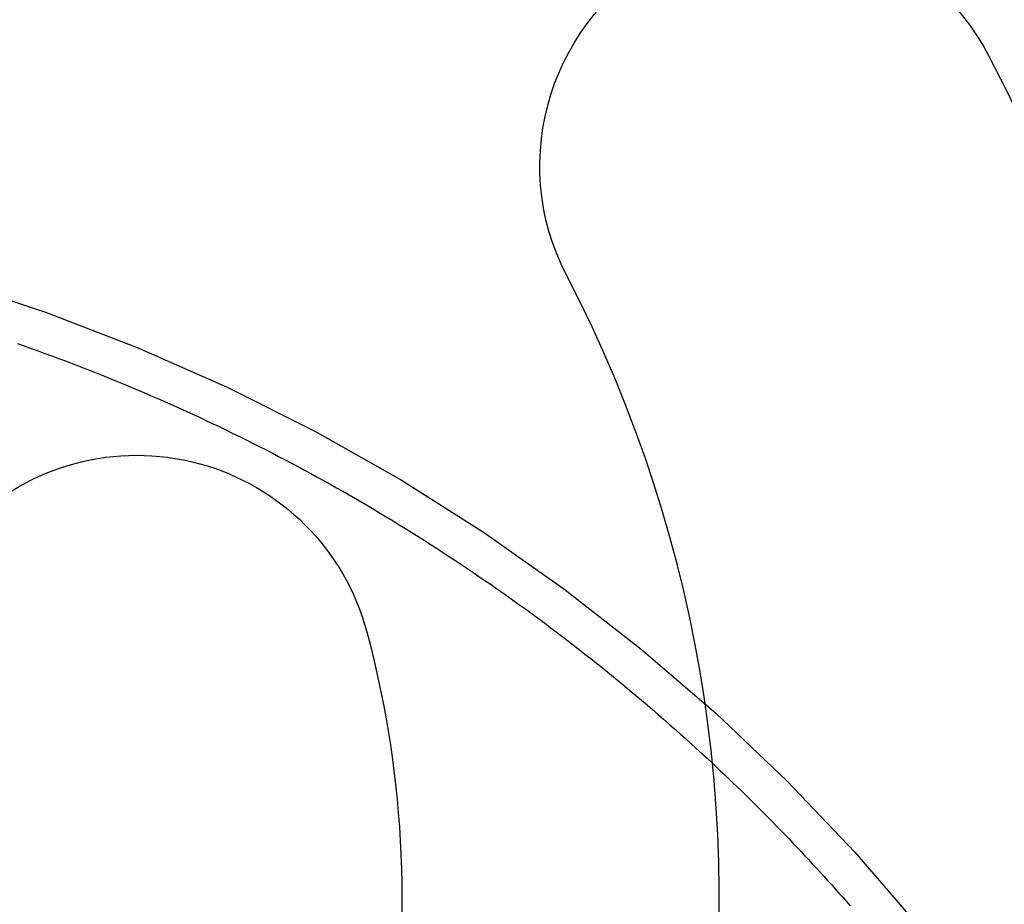
# Model space of a CAD drawing. Extents: x 0 to 1147, y -440 to 217.
# Drawn here: x 1007 to 1032, y 54 to 76 of the extents above; entities that cross this region are included whole.
import ezdxf

# ---------------------------------------------------------------- set-up
doc = ezdxf.new("R2010")
doc.units = 0
doc.header["$LTSCALE"] = 20
doc.linetypes.add('VERDECKT', pattern=[0.375, 0.25, -0.125])
doc.layers.get('0').update_dxf_attribs({"linetype": 'CONTINUOUS'})
doc.layers.add('STEMPEL', color=3, linetype='CONTINUOUS')

# ---------------------------------------------------------------- blocks, each defined once
blk = doc.blocks.new('A$C524B75DB')
at = {"color": 1, "linetype": 'VERDECKT'}
for points in [[(14.7845, 69.6039, 0), (17.1381, 68.8274, 0), (19.4506, 67.9366, 0), (21.7166, 66.9335, 0), (23.9306, 65.8206, 0), (26.0873, 64.6005, 0), (28.1814, 63.2763, 0), (30.2079, 61.851, 0), (32.162, 60.3281, 0), (34.0388, 58.7114, 0), (35.834, 57.0046, 0), (37.5431, 55.2119, 0), (39.1621, 53.3376, 0)], [(16.4315, 68.0323, 0), (16.6053, 67.9714, 0), (16.7788, 67.9098, 0), (16.9521, 67.8476, 0), (17.1252, 67.7848, 0), (17.2981, 67.7213, 0), (17.4707, 67.6572, 0), (17.643, 67.5925, 0), (17.8152, 67.5271, 0), (17.9871, 67.461, 0), (18.1587, 67.3944, 0), (18.3301, 67.327, 0), (18.5012, 67.2591, 0), (18.6721, 67.1905, 0), (18.8427, 67.1213, 0), (19.0131, 67.0514, 0), (19.1832, 66.981, 0), (19.353, 66.9099, 0), (19.5226, 66.8381, 0), (19.6919, 66.7657, 0), (19.861, 66.6927, 0), (20.0297, 66.6191, 0), (20.1982, 66.5448, 0), (20.3664, 66.47, 0), (20.5344, 66.3945, 0), (20.702, 66.3183, 0), (20.8694, 66.2416, 0), (21.0364, 66.1642, 0), (21.2032, 66.0862, 0), (21.3697, 66.0076, 0), (21.5359, 65.9284, 0), (21.7018, 65.8485, 0), (21.8674, 65.7681, 0), (22.0327, 65.687, 0), (22.1977, 65.6053, 0), (22.3624, 65.523, 0), (22.5268, 65.4401, 0), (22.6909, 65.3566, 0), (22.8547, 65.2724, 0), (23.0181, 65.1877, 0), (23.1813, 65.1023, 0), (23.3441, 65.0164, 0), (23.5066, 64.9298, 0), (23.6687, 64.8427, 0), (23.8306, 64.7549, 0), (23.9921, 64.6665, 0), (24.1533, 64.5776, 0), (24.3142, 64.488, 0), (24.4747, 64.3979, 0), (24.6349, 64.3071, 0), (24.7947, 64.2158, 0), (24.9542, 64.1238, 0), (25.1134, 64.0313, 0), (25.2722, 63.9382, 0), (25.4306, 63.8445, 0), (25.5888, 63.7502, 0), (25.7465, 63.6553, 0), (25.9039, 63.5598, 0), (26.061, 63.4637, 0), (26.2177, 63.3671, 0), (26.374, 63.2699, 0), (26.53, 63.1721, 0), (26.6856, 63.0737, 0), (26.8408, 62.9747, 0), (26.9957, 62.8752, 0), (27.1502, 62.7751, 0), (27.3043, 62.6744, 0), (27.458, 62.5732, 0), (27.6114, 62.4713, 0), (27.7644, 62.3689, 0), (27.917, 62.266, 0), (28.0692, 62.1625, 0), (28.221, 62.0584, 0), (28.3725, 61.9537, 0), (28.5235, 61.8485, 0), (28.6742, 61.7427, 0), (28.8244, 61.6364, 0), (28.9743, 61.5295, 0), (29.1238, 61.4221, 0), (29.2728, 61.314, 0), (29.4215, 61.2055, 0), (29.5698, 61.0964, 0), (29.7176, 60.9867, 0), (29.8651, 60.8765, 0), (30.0121, 60.7658, 0), (30.1587, 60.6545, 0), (30.3049, 60.5426, 0), (30.4507, 60.4302, 0), (30.596, 60.3173, 0), (30.741, 60.2039, 0), (30.8855, 60.0899, 0), (31.0296, 59.9753, 0), (31.1733, 59.8602, 0), (31.3165, 59.7446, 0), (31.4593, 59.6285, 0), (31.6017, 59.5118, 0), (31.7436, 59.3946, 0), (31.8851, 59.2769, 0), (32.0261, 59.1587, 0), (32.1668, 59.0399, 0), (32.3069, 58.9206, 0), (32.4467, 58.8008, 0), (32.5859, 58.6805, 0), (32.7248, 58.5596, 0), (32.8631, 58.4383, 0), (33.0011, 58.3164, 0), (33.1385, 58.194, 0), (33.2756, 58.0711, 0), (33.4121, 57.9477, 0), (33.5482, 57.8238, 0), (33.6838, 57.6994, 0), (33.819, 57.5745, 0), (33.9537, 57.449, 0)]]:
    blk.add_polyline3d(points, dxfattribs=at)
at = {"color": 3, "linetype": 'CONTINUOUS'}
blk.add_polyline3d([(33.9537, 57.449, 0), (34.058, 57.3513, 0), (34.162, 57.2533, 0), (34.2657, 57.1549, 0), (34.3691, 57.0563, 0), (34.4723, 56.9573, 0), (34.5751, 56.8581, 0), (34.6777, 56.7586, 0), (34.78, 56.6587, 0), (34.882, 56.5586, 0), (34.9837, 56.4582, 0), (35.0851, 56.3575, 0), (35.1862, 56.2565, 0), (35.287, 56.1552, 0), (35.3876, 56.0536, 0), (35.4878, 55.9518, 0), (35.5878, 55.8496, 0), (35.6874, 55.7471, 0), (35.7868, 55.6444, 0), (35.8858, 55.5414, 0), (35.9846, 55.4381, 0), (36.083, 55.3345, 0), (36.1812, 55.2306, 0), (36.279, 55.1264, 0), (36.3766, 55.022, 0), (36.4738, 54.9173, 0), (36.5708, 54.8123, 0), (36.6674, 54.707, 0), (36.7638, 54.6014, 0), (36.8598, 54.4956, 0), (36.9555, 54.3895, 0), (37.051, 54.2831, 0), (37.1461, 54.1764, 0), (37.2409, 54.0695, 0), (37.3354, 53.9623, 0), (37.4296, 53.8548, 0)], dxfattribs=at)
for radius, start, end in [(55, 315.572996, 224.427004), (34, 312.504006, 27.498548)]:
    blk.add_arc((0.12511, 54.03927), radius, start, end, dxfattribs=at)
at = {"color": 1, "linetype": 'VERDECKT', "extrusion": (0, -2e-16, -1)}
blk.add_arc((0.12489, 52.53927), 50.5, 95.967274, 162.423423, dxfattribs=at)
at = {"color": 3, "linetype": 'CONTINUOUS', "extrusion": (0, -2e-16, -1)}
for centre, radius, start, end in [((-35.60575, 72.50883), 6, 332.495883, 152.495883), ((-0.12511, 54.03927), 46, 152.5, 227.5), ((-19.44363, 59.21565), 6, 345.000001, 165.026224), ((-0.12511, 54.03927), 26, 165.006052, 214.995647)]:
    blk.add_arc(centre, radius, start, end, dxfattribs=at)

msp = doc.modelspace()

# ---------------------------------------------------------------- block references
at = {"layer": 'STEMPEL'}
msp.add_blockref('A$C524B75DB', (990.208, 0), dxfattribs=at)

doc.saveas('drawing.dxf')
